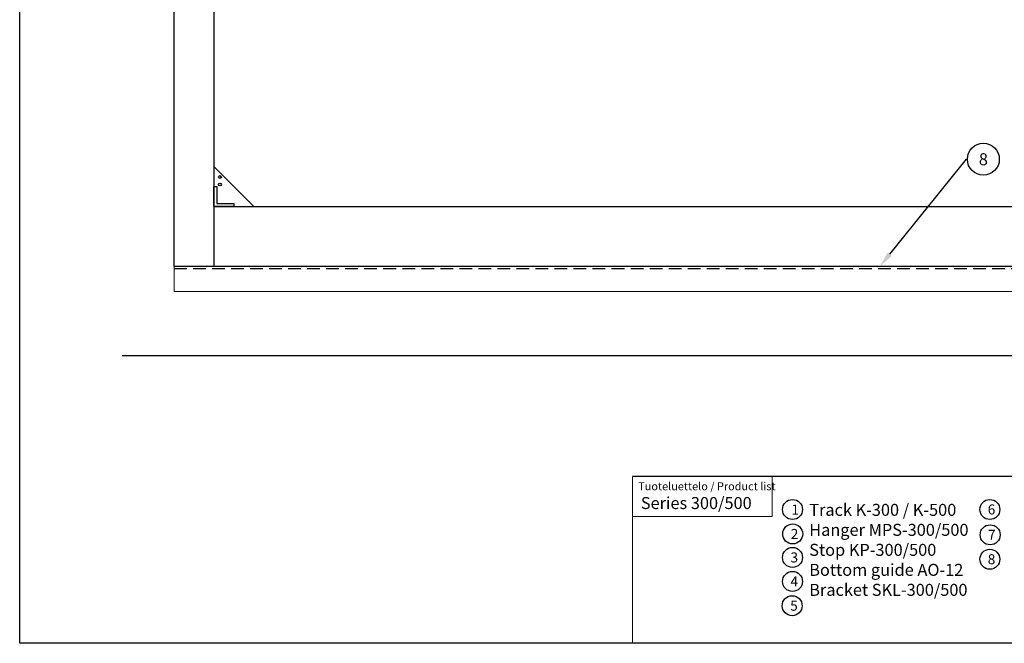
# Model space of a CAD drawing. Units: millimetres. Extents: x 25 to 949, y 24 to 677.
# Drawn here: x 25 to 518, y 24 to 336 of the extents above; entities that cross this region are included whole.
import ezdxf
from ezdxf import colors
from ezdxf.entities.mleader import LeaderData, LeaderLine
from ezdxf.enums import TextEntityAlignment as Align
from ezdxf.math import Vec2, Vec3

# ---------------------------------------------------------------- set-up
doc = ezdxf.new("R2010")
doc.units = ezdxf.units.MM
doc.linetypes.add('DASHED2', pattern=[9.525, 6.35, -3.175])
doc.layers.get('0').update_dxf_attribs({"plot": 0})
for name, color, linetype in [('Cuts', 7, 'DASHED2'), ('Door', 7, 'Continuous'), ('Plot', 7, 'Continuous'), ('Surrounding', 7, 'Continuous')]:
    doc.layers.add(name, color=color, linetype=linetype)
doc.layers.add('Helaform', color=7, linetype='Continuous', lineweight=15)
doc.styles.add('SLDTEXTSTYLE0', font='TXT', dxfattribs={"width": 0.605})

# ---------------------------------------------------------------- blocks, each defined once
blk = doc.blocks.new('_TagCircle')
at = {"color": 0, "linetype": 'ByBlock', "lineweight": -2, "transparency": 16777216}
blk.add_circle((0, 0), 4, dxfattribs=at)
at = {"layer": 'Helaform', "color": 0, "transparency": 16777216}
blk.add_attdef('TAGNUMBER', text='', height=3, dxfattribs=at).set_placement((0, -1.5), align=Align.CENTER)
blk = doc.blocks.new('50318 Bottom guide channel (side)')
at = {"layer": 'Cuts'}
blk.add_line((0, -1), (590, -1), dxfattribs=at)
at = {"layer": 'Helaform'}
for p, q in [((0, 0), (0, -12.5)), ((0, 0), (590, 0)), ((0, -12.5), (590, -12.5))]:
    blk.add_line(p, q, dxfattribs=at)

msp = doc.modelspace()

# ---------------------------------------------------------------- linework, layer by layer
at = {"layer": 'Door'}
for p, q in [((102.3044, 212.3627), (102.3044, 512.3627)), ((122.3044, 512.3627), (122.3044, 212.3627)), ((122.3044, 262.3627), (122.3044, 242.3627)), ((142.3044, 242.3627), (122.3044, 262.3627)), ((122.3044, 252.3627), (123.8044, 252.3627)), ((122.3044, 242.3627), (122.3044, 252.3627)), ((123.8044, 252.3627), (123.8044, 243.8627)), ((122.3044, 242.3627), (672.3044, 242.3627)), ((122.3044, 242.3627), (122.3044, 212.3627)), ((132.3044, 242.3627), (122.3044, 242.3627)), ((122.3044, 242.3627), (142.3044, 242.3627)), ((123.8044, 243.8627), (132.3044, 243.8627)), ((132.3044, 243.8627), (132.3044, 242.3627)), ((122.3044, 212.3627), (102.3044, 212.3627)), ((672.3044, 212.3627), (122.3044, 212.3627))]:
    msp.add_line(p, q, dxfattribs=at)
for centre in [(125.3037, 257.1614), (125.3037, 253.378)]:
    msp.add_circle(centre, 0.7, dxfattribs=at)
at = {"layer": 'Plot'}
for p, q in [((25.0578, 23.9319), (25.0578, 677.3319)), ((604.0578, 107.3156), (331.7282, 107.3156)), ((406.7282, 107.3156), (331.7282, 107.3156)), ((949.0578, 23.9319), (25.0578, 23.9319))]:
    msp.add_line(p, q, dxfattribs=at)
at = {"layer": 'Plot', "color": 7, "linetype": 'Continuous', "lineweight": 15}
for p, q in [((331.7282, 107.3156), (331.7282, 23.9319)), ((401.7282, 107.3156), (401.7282, 87.3156))]:
    msp.add_line(p, q, dxfattribs=at)
at = {"layer": 'Plot', "color": 7, "linetype": 'Continuous', "lineweight": 0}
msp.add_line((331.7282, 87.3156), (401.7282, 87.3156), dxfattribs=at)
at = {"layer": 'Plot'}
for centre in [(411.8806, 90.8694), (510.6999, 90.8694), (412.0059, 78.6295), (510.8416, 78.1747), (411.8806, 66.8694), (510.6999, 65.9636), (411.8806, 54.8694), (411.7305, 42.7372)]:
    msp.add_circle(centre, 5, dxfattribs=at)
at = {"layer": 'Surrounding'}
msp.add_line((76.3755, 167.8414), (786.3755, 167.8414), dxfattribs=at)

# ---------------------------------------------------------------- block references
at = {"layer": 'Helaform'}
msp.add_blockref('50318 Bottom guide channel (side)', (102.3044, 212.3627), dxfattribs=at)

# ---------------------------------------------------------------- texts
at = {"layer": 'Plot', "color": 7, "linetype": 'Continuous', "lineweight": 0, "attachment_point": 1, "style": 'SLDTEXTSTYLE0'}
for s, insert, char_height in [('{\\H0.5x;Tuoteluettelo / Product list}', (334.6757, 104.4628), 8), ('{\\H0.5x;Series 300/500}', (335.9741, 97.0791), 12), ('{\\H0.5x;1}', (411.3584, 93.3059), 10), ('{\\H0.5x;6}', (509.6251, 93.3788), 10), ('{\\H0.5x;2}', (411.0156, 81.1332), 10), ('{\\H0.5x;7}', (509.7667, 80.684), 10), ('{\\H0.5x;3}', (410.8903, 69.3732), 10), ('{\\H0.5x;8}', (509.6251, 68.4729), 10), ('{\\H0.5x;4}', (410.8903, 57.3732), 10), ('{\\H0.5x;5}', (410.7401, 45.2409), 10)]:
    msp.add_mtext(s, dxfattribs=dict(at, insert=insert, char_height=char_height))
at = {"layer": 'Plot', "color": 7, "linetype": 'Continuous', "lineweight": 0, "insert": (420.2718, 93.6726), "char_height": 12, "width": 94.949764, "attachment_point": 1, "style": 'SLDTEXTSTYLE0'}
msp.add_mtext('{\\H0.5x;Track K-300 / K-500\\PHanger MPS-300/500\\PStop KP-300/500\\PBottom guide AO-12\\PBracket SKL-300/500}', dxfattribs=at)

# ---------------------------------------------------------------- leaders
at = {"layer": 'Plot'}
ml = msp.add_multileader_block('Standard', dxfattribs=at)
ml.set_content('_TagCircle', color=256, scale=2)
ml.set_attribute('TAGNUMBER', '8', width=0)
ml.set_leader_properties()
ml.build(insert=Vec2(0, 0))
ml.multileader.update_dxf_attribs({"text_left_attachment_type": 6, "text_right_attachment_type": 6, "text_top_attachment_type": 10, "dogleg_length": 0.36, "arrow_head_size": 8})
ctx = ml.context
ctx.base_point, ctx.char_height, ctx.arrow_head_size, ctx.plane_origin = Vec3(499.4311, 266.0439), 8, 8, Vec3(455.5591, 212.3627)
ctx.left_attachment, ctx.right_attachment, ctx.bottom_attachment = 6, 6, 10
notes = []
notes.append((ctx, [(0, (1, 1, 0), (499.0711, 266.0439), (1, 0), 0.36, [(0, [(455.5591, 212.3627)], 0, [])])]))
ctx.block.insert = Vec3(507.4311, 266.0439)
for ctx, leaders in notes:
    for number, flags, end, landing, length, lines in leaders:
        leader = LeaderData()
        leader.index, (leader.has_last_leader_line, leader.has_dogleg_vector, leader.attachment_direction) = number, flags
        leader.last_leader_point, leader.dogleg_vector, leader.dogleg_length = Vec3(end), Vec3(landing), length
        for number, points, colour, breaks in lines:
            line = LeaderLine()
            line.index, line.vertices, line.color, line.breaks = number, Vec3.list(points), colors.encode_raw_color(colour), breaks
            leader.lines.append(line)
        ctx.leaders.append(leader)

doc.saveas('drawing.dxf')
